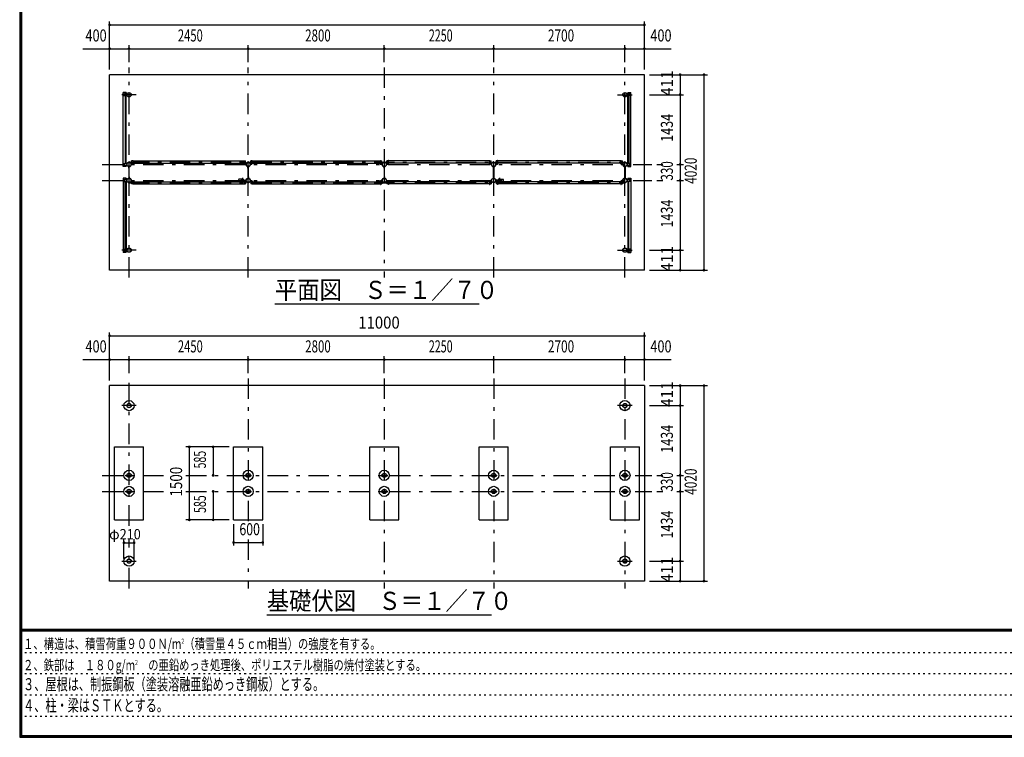
# Model space of a CAD drawing. Extents: x -26595 to 40880, y 700 to 28840.
# Drawn here: x 700 to 20952, y 700 to 15459 of the extents above; entities that cross this region are included whole.
import ezdxf
from ezdxf.enums import TextEntityAlignment as Align

# ---------------------------------------------------------------- set-up
doc = ezdxf.new("R2010")
doc.units = 0
doc.header["$LTSCALE"] = 70
doc.header["$MEASUREMENT"] = 0
doc.linetypes.add('CENTER2', pattern=[24, 12, -5, 2, -5])
doc.linetypes.add('DOT', pattern=[3, 1, -2])
for name, color, linetype in [('0-F1TEXT', 7, 'CONTINUOUS'), ('1-07BOLD', 7, 'CONTINUOUS'), ('1-27CENTER', 7, 'CONTINUOUS'), ('1-57DIM', 7, 'CONTINUOUS'), ('F-F1PAPER', 7, 'CONTINUOUS')]:
    doc.layers.add(name, color=color, linetype=linetype)
doc.styles.get("Standard").update_dxf_attribs({"font": 'txt.shx', "bigfont": 'extfont.shx'})

msp = doc.modelspace()

# ---------------------------------------------------------------- linework, layer by layer
at = {"layer": '1-07BOLD', "color": 7, "linetype": 'Continuous', "ltscale": 0.5}
for p, q in [((13549, 14328), (2549, 14328)), ((13549, 10308), (13549, 14328)), ((2887, 13962), (2830, 13962)), ((2830, 12438), (2830, 13962)), ((2839, 13902), (2839, 13932)), ((2844, 13937), (2905, 13937)), ((2847, 13922), (2844, 13917)), ((2844, 13917), (2847, 13912)), ((2846, 13921), (2846, 13925)), ((2846, 13908), (2846, 13912)), ((2853, 13922), (2847, 13922)), ((2854, 13925), (2854, 13921)), ((2854, 13912), (2854, 13908)), ((2870, 13937), (2870, 13962)), ((2870, 13897), (2870, 12503)), ((2887, 13962), (2887, 13937)), ((2887, 12503), (2887, 13897)), ((13255, 13937), (13194, 13937)), ((13211, 13962), (13269, 13962)), ((13211, 13962), (13211, 13937)), ((13211, 12503), (13211, 13897)), ((13229, 13937), (13229, 13962)), ((13229, 13897), (13229, 12503)), ((13246, 13922), (13243, 13917)), ((13243, 13917), (13246, 13912)), ((13245, 13925), (13245, 13921)), ((13245, 13912), (13245, 13908)), ((13246, 13912), (13252, 13912)), ((13253, 13921), (13253, 13925)), ((13253, 13908), (13253, 13912)), ((13260, 13902), (13260, 13932)), ((3034, 12564), (3031, 12564)), ((3031, 12498), (3031, 12564)), ((3034, 12498), (3034, 12564)), ((5315, 12564), (5318, 12564)), ((5315, 12498), (5315, 12564)), ((5318, 12498), (5318, 12564)), ((5481, 12498), (5481, 12564)), ((5484, 12564), (5481, 12564)), ((5484, 12498), (5484, 12564)), ((8115, 12564), (8118, 12564)), ((8115, 12498), (8115, 12564)), ((8118, 12498), (8118, 12564)), ((8281, 12498), (8281, 12564)), ((10368, 12498), (10368, 12564)), ((10531, 12498), (10531, 12564)), ((10534, 12564), (10531, 12564)), ((10534, 12498), (10534, 12564)), ((13065, 12564), (13068, 12564)), ((13065, 12498), (13065, 12564)), ((13068, 12498), (13068, 12564)), ((2887, 12438), (2830, 12438)), ((2839, 12498), (2839, 12468)), ((2844, 12483), (2847, 12488)), ((2847, 12478), (2844, 12483)), ((2844, 12463), (2905, 12463)), ((2846, 12491), (2846, 12487)), ((2846, 12478), (2846, 12474)), ((2853, 12478), (2847, 12478)), ((2854, 12487), (2854, 12491)), ((2854, 12474), (2854, 12478)), ((2870, 12463), (2870, 12438)), ((2887, 12438), (2887, 12463)), ((2945, 12408), (2945, 12437)), ((2945, 12408), (2946, 12408)), ((2946, 12438), (2946, 12197)), ((2952, 12197), (2952, 12438)), ((2952, 12408), (2954, 12408)), ((2954, 12408), (2954, 12437)), ((2994, 12491), (2994, 12471)), ((2999, 12496), (3029, 12496)), ((3029, 12493), (2999, 12493)), ((3002, 12510), (3002, 12553)), ((3031, 12553), (3002, 12553)), ((3031, 12510), (3002, 12510)), ((3034, 12553), (5315, 12553)), ((3034, 12510), (5315, 12510)), ((5318, 12553), (5347, 12553)), ((5350, 12496), (5320, 12496)), ((5320, 12493), (5350, 12493)), ((5355, 12491), (5355, 12471)), ((5395, 12408), (5395, 12437)), ((5395, 12408), (5396, 12408)), ((5396, 12438), (5396, 12197)), ((5402, 12197), (5402, 12438)), ((5444, 12491), (5444, 12471)), ((5447, 12471), (5444, 12471)), ((5447, 12491), (5447, 12471)), ((5449, 12496), (5479, 12496)), ((5479, 12493), (5449, 12493)), ((5481, 12553), (5452, 12553)), ((5452, 12510), (5452, 12553)), ((5481, 12510), (5452, 12510)), ((5484, 12553), (8115, 12553)), ((5484, 12510), (8115, 12510)), ((8118, 12553), (8147, 12553)), ((8150, 12496), (8120, 12496)), ((8120, 12493), (8150, 12493)), ((8152, 12491), (8152, 12471)), ((8152, 12471), (8155, 12471)), ((8155, 12491), (8155, 12471)), ((8195, 12408), (8195, 12437)), ((8195, 12408), (8196, 12408)), ((8196, 12438), (8196, 12197)), ((8202, 12197), (8202, 12438)), ((8202, 12408), (8204, 12408)), ((8204, 12408), (8204, 12437)), ((8244, 12491), (8244, 12471)), ((8249, 12496), (8279, 12496)), ((8279, 12493), (8249, 12493)), ((8281, 12553), (8252, 12553)), ((10365, 12553), (8284, 12553)), ((10365, 12510), (8284, 12510)), ((10368, 12553), (10397, 12553)), ((10368, 12510), (10397, 12510)), ((10400, 12496), (10370, 12496)), ((10370, 12493), (10400, 12493)), ((10397, 12510), (10397, 12553)), ((10405, 12491), (10405, 12471)), ((10446, 12197), (10446, 12438)), ((10452, 12438), (10452, 12197)), ((10454, 12408), (10452, 12408)), ((10454, 12408), (10454, 12437)), ((10494, 12491), (10494, 12471)), ((10497, 12471), (10494, 12471)), ((10497, 12491), (10497, 12471)), ((10499, 12496), (10529, 12496)), ((10529, 12493), (10499, 12493)), ((10502, 12510), (10502, 12553)), ((10531, 12553), (10502, 12553)), ((10531, 12510), (10502, 12510)), ((13065, 12553), (10534, 12553)), ((13065, 12510), (10534, 12510)), ((13068, 12553), (13097, 12553)), ((13068, 12510), (13097, 12510)), ((13100, 12496), (13070, 12496)), ((13070, 12493), (13100, 12493)), ((13097, 12510), (13097, 12553)), ((13102, 12491), (13102, 12471)), ((13102, 12471), (13105, 12471)), ((13105, 12491), (13105, 12471)), ((13146, 12197), (13146, 12438)), ((13152, 12438), (13152, 12197)), ((13154, 12408), (13152, 12408)), ((13154, 12408), (13154, 12437)), ((13194, 12503), (13194, 12463)), ((13255, 12503), (13194, 12503)), ((13255, 12463), (13194, 12463)), ((13211, 12438), (13211, 12463)), ((13229, 12463), (13229, 12438)), ((13245, 12487), (13245, 12491)), ((13245, 12474), (13245, 12478)), ((13246, 12488), (13252, 12488)), ((13246, 12478), (13252, 12478)), ((13255, 12483), (13252, 12488)), ((13252, 12478), (13255, 12483)), ((13253, 12491), (13253, 12487)), ((13253, 12478), (13253, 12474)), ((13260, 12498), (13260, 12468)), ((2830, 12198), (2830, 10674)), ((2887, 12198), (2830, 12198)), ((2839, 12138), (2839, 12168)), ((2844, 12173), (2905, 12173)), ((2846, 12157), (2846, 12161)), ((2853, 12158), (2856, 12153)), ((2856, 12153), (2853, 12148)), ((2854, 12161), (2854, 12157)), ((2870, 12173), (2870, 12198)), ((2887, 12198), (2887, 12173)), ((2905, 12133), (2905, 12173)), ((2945, 12228), (2945, 12198)), ((2945, 12228), (2946, 12228)), ((2997, 12165), (2994, 12165)), ((2994, 12145), (2994, 12165)), ((2997, 12145), (2997, 12165)), ((5272, 12180), (5204, 12180)), ((5309, 12156), (5355, 12156)), ((5310, 12157), (5354, 12157)), ((5352, 12165), (5355, 12165)), ((5352, 12145), (5352, 12165)), ((5355, 12145), (5355, 12165)), ((5395, 12228), (5396, 12228)), ((5395, 12228), (5395, 12198)), ((5402, 12228), (5404, 12228)), ((5404, 12228), (5404, 12198)), ((5444, 12145), (5444, 12165)), ((8155, 12145), (8155, 12165)), ((8195, 12228), (8195, 12198)), ((8195, 12228), (8196, 12228)), ((8247, 12165), (8244, 12165)), ((8244, 12145), (8244, 12165)), ((8247, 12145), (8247, 12165)), ((10402, 12165), (10405, 12165)), ((10402, 12145), (10402, 12165)), ((10405, 12145), (10405, 12165)), ((10445, 12228), (10445, 12198)), ((10446, 12228), (10445, 12228)), ((10454, 12228), (10452, 12228)), ((10454, 12228), (10454, 12198)), ((10494, 12145), (10494, 12165)), ((10540, 12156), (10494, 12156)), ((10539, 12157), (10495, 12157)), ((10577, 12180), (10645, 12180)), ((13105, 12145), (13105, 12165)), ((13145, 12228), (13145, 12198)), ((13146, 12228), (13145, 12228)), ((13154, 12228), (13152, 12228)), ((13154, 12228), (13154, 12198)), ((13255, 12173), (13194, 12173)), ((13211, 12198), (13211, 12173)), ((13229, 12173), (13229, 12198)), ((13246, 12158), (13243, 12153)), ((13243, 12153), (13246, 12148)), ((13245, 12161), (13245, 12157)), ((13253, 12157), (13253, 12161)), ((13260, 12138), (13260, 12168)), ((2844, 12133), (2905, 12133)), ((2846, 12144), (2846, 12148)), ((2853, 12148), (2847, 12148)), ((2854, 12148), (2854, 12144)), ((2870, 10739), (2870, 12133)), ((2887, 12133), (2887, 10739)), ((3029, 12143), (2999, 12143)), ((2999, 12139), (3029, 12139)), ((3031, 12082), (3002, 12082)), ((3031, 12137), (3031, 12072)), ((3034, 12072), (3031, 12072)), ((3034, 12137), (3034, 12072)), ((3034, 12125), (5315, 12125)), ((3034, 12082), (5315, 12082)), ((5272, 12125), (5204, 12125)), ((5309, 12150), (5355, 12150)), ((5310, 12148), (5354, 12148)), ((5315, 12137), (5315, 12072)), ((5315, 12072), (5318, 12072)), ((5318, 12137), (5318, 12072)), ((5318, 12125), (5347, 12125)), ((5318, 12082), (5347, 12082)), ((5320, 12143), (5350, 12143)), ((5350, 12139), (5320, 12139)), ((5347, 12125), (5347, 12082)), ((5479, 12143), (5449, 12143)), ((5449, 12139), (5479, 12139)), ((5481, 12082), (5452, 12082)), ((5481, 12137), (5481, 12072)), ((5484, 12125), (8115, 12125)), ((5484, 12082), (8115, 12082)), ((8118, 12137), (8118, 12072)), ((8118, 12125), (8147, 12125)), ((8118, 12082), (8147, 12082)), ((8120, 12143), (8150, 12143)), ((8150, 12139), (8120, 12139)), ((8147, 12125), (8147, 12082)), ((8279, 12143), (8249, 12143)), ((8249, 12139), (8279, 12139)), ((8281, 12125), (8252, 12125)), ((8252, 12125), (8252, 12082)), ((8281, 12082), (8252, 12082)), ((8281, 12137), (8281, 12072)), ((8284, 12072), (8281, 12072)), ((8284, 12137), (8284, 12072)), ((10365, 12125), (8284, 12125)), ((10365, 12082), (8284, 12082)), ((10365, 12137), (10365, 12072)), ((10365, 12072), (10368, 12072)), ((10368, 12137), (10368, 12072)), ((10368, 12082), (10397, 12082)), ((10370, 12143), (10400, 12143)), ((10400, 12139), (10370, 12139)), ((10540, 12150), (10494, 12150)), ((10539, 12148), (10495, 12148)), ((10529, 12143), (10499, 12143)), ((10499, 12139), (10529, 12139)), ((10502, 12125), (10502, 12082)), ((10531, 12125), (10502, 12125)), ((10531, 12082), (10502, 12082)), ((10531, 12137), (10531, 12072)), ((10534, 12072), (10531, 12072)), ((10534, 12137), (10534, 12072)), ((13065, 12125), (10534, 12125)), ((13065, 12082), (10534, 12082)), ((10577, 12125), (10645, 12125)), ((13068, 12137), (13068, 12072)), ((13068, 12125), (13097, 12125)), ((13068, 12082), (13097, 12082)), ((13070, 12143), (13100, 12143)), ((13100, 12139), (13070, 12139)), ((13097, 12125), (13097, 12082)), ((13211, 12133), (13211, 10739)), ((13229, 10739), (13229, 12133)), ((13245, 12148), (13245, 12144)), ((13246, 12148), (13252, 12148)), ((13253, 12144), (13253, 12148)), ((2839, 10734), (2839, 10704)), ((2844, 10739), (2905, 10739)), ((2905, 10739), (2905, 10699)), ((13194, 10739), (13194, 10699)), ((13255, 10739), (13194, 10739)), ((13260, 10734), (13260, 10704)), ((2887, 10674), (2830, 10674)), ((2844, 10699), (2905, 10699)), ((2846, 10727), (2846, 10723)), ((2846, 10714), (2846, 10710)), ((2853, 10724), (2847, 10724)), ((2856, 10719), (2853, 10724)), ((2853, 10714), (2856, 10719)), ((2854, 10723), (2854, 10727)), ((2854, 10710), (2854, 10714)), ((2870, 10699), (2870, 10674)), ((2887, 10674), (2887, 10699)), ((13255, 10699), (13194, 10699)), ((13211, 10674), (13211, 10699)), ((13211, 10674), (13269, 10674)), ((13229, 10699), (13229, 10674)), ((13245, 10723), (13245, 10727)), ((13245, 10710), (13245, 10714)), ((13246, 10714), (13252, 10714)), ((13255, 10719), (13252, 10724)), ((13252, 10714), (13255, 10719)), ((13253, 10727), (13253, 10723)), ((13253, 10714), (13253, 10710)), ((2549, 3913), (2549, 7933)), ((13549, 7933), (2549, 7933)), ((3249, 5173), (3249, 6673)), ((5099, 6673), (5699, 6673)), ((5099, 5173), (5099, 6673)), ((7899, 6673), (8499, 6673)), ((7899, 5173), (7899, 6673)), ((10749, 5173), (10749, 6673)), ((13449, 5173), (13449, 6673)), ((2884, 6094), (2905, 6094)), ((2884, 6081), (2884, 6094)), ((2884, 6081), (2905, 6081)), ((2910, 6094), (2989, 6094)), ((2910, 6081), (2989, 6081)), ((2994, 6094), (3014, 6094)), ((5334, 6094), (5355, 6094)), ((5334, 6081), (5334, 6094)), ((5334, 6081), (5355, 6081)), ((5360, 6094), (5439, 6094)), ((5360, 6081), (5439, 6081)), ((5444, 6094), (5464, 6094)), ((5444, 6081), (5464, 6081)), ((5464, 6081), (5464, 6094)), ((8134, 6081), (8155, 6081)), ((8160, 6094), (8239, 6094)), ((8160, 6081), (8239, 6081)), ((8244, 6094), (8264, 6094)), ((8244, 6081), (8264, 6081)), ((8264, 6081), (8264, 6094)), ((10384, 6081), (10405, 6081)), ((10410, 6094), (10489, 6094)), ((10410, 6081), (10489, 6081)), ((10494, 6094), (10514, 6094)), ((10494, 6081), (10514, 6081)), ((10514, 6081), (10514, 6094)), ((13084, 6081), (13105, 6081)), ((13110, 6094), (13189, 6094)), ((13110, 6081), (13189, 6081)), ((13194, 6094), (13214, 6094)), ((13194, 6081), (13214, 6081)), ((13214, 6081), (13214, 6094)), ((2884, 5751), (2905, 5751)), ((2910, 5764), (2989, 5764)), ((2910, 5751), (2989, 5751)), ((2994, 5764), (3014, 5764)), ((2994, 5751), (3014, 5751)), ((3014, 5751), (3014, 5764)), ((5334, 5751), (5355, 5751)), ((5360, 5764), (5439, 5764)), ((5360, 5751), (5439, 5751)), ((5444, 5764), (5464, 5764)), ((5444, 5751), (5464, 5751)), ((5464, 5751), (5464, 5764)), ((8134, 5764), (8155, 5764)), ((8134, 5751), (8134, 5764)), ((8134, 5751), (8155, 5751)), ((8160, 5764), (8239, 5764)), ((8160, 5751), (8239, 5751)), ((8244, 5764), (8264, 5764)), ((10384, 5764), (10405, 5764)), ((10384, 5751), (10384, 5764)), ((10384, 5751), (10405, 5751)), ((10410, 5764), (10489, 5764)), ((10410, 5751), (10489, 5751)), ((10494, 5764), (10514, 5764)), ((13084, 5751), (13105, 5751)), ((13110, 5764), (13189, 5764)), ((13110, 5751), (13189, 5751)), ((13194, 5764), (13214, 5764)), ((13194, 5751), (13214, 5751)), ((13214, 5751), (13214, 5764)), ((2649, 5173), (3249, 5173)), ((10149, 5173), (10749, 5173)), ((12849, 5173), (13449, 5173))]:
    msp.add_line(p, q, dxfattribs=at)
for points in [[(13549, 10308), (2549, 10308), (2549, 14328)], [(2844, 13897), (2905, 13897), (2905, 13937)], [(2853, 13922), (2856, 13917), (2853, 13912), (2847, 13912)], [(13255, 13897), (13194, 13897), (13194, 13937)], [(13211, 12438), (13269, 12438), (13269, 13962)], [(13246, 13922), (13252, 13922), (13255, 13917), (13252, 13912)], [(8284, 12498), (8284, 12564), (8281, 12564)], [(10365, 12498), (10365, 12564), (10368, 12564)], [(2844, 12503), (2905, 12503), (2905, 12463)], [(2853, 12478), (2856, 12483), (2853, 12488), (2847, 12488)], [(2997, 12491), (2997, 12471), (2994, 12471)], [(5318, 12510), (5347, 12510), (5347, 12553)], [(5352, 12491), (5352, 12471), (5355, 12471)], [(5402, 12408), (5404, 12408), (5404, 12437)], [(8118, 12510), (8147, 12510), (8147, 12553)], [(8247, 12491), (8247, 12471), (8244, 12471)], [(8281, 12510), (8252, 12510), (8252, 12553)], [(10402, 12491), (10402, 12471), (10405, 12471)], [(10446, 12408), (10445, 12408), (10445, 12437)], [(13146, 12408), (13145, 12408), (13145, 12437)], [(13246, 12478), (13243, 12483), (13246, 12488)], [(2853, 12158), (2847, 12158), (2844, 12153), (2847, 12148)], [(2952, 12228), (2954, 12228), (2954, 12198)], [(5447, 12145), (5447, 12165), (5444, 12165)], [(8152, 12145), (8152, 12165), (8155, 12165)], [(8202, 12228), (8204, 12228), (8204, 12198)], [(10497, 12145), (10497, 12165), (10494, 12165)], [(13102, 12145), (13102, 12165), (13105, 12165)], [(13255, 12133), (13194, 12133), (13194, 12173)], [(13211, 12198), (13269, 12198), (13269, 10674)], [(13246, 12158), (13252, 12158), (13255, 12153), (13252, 12148)], [(3031, 12125), (3002, 12125), (3002, 12082)], [(5481, 12125), (5452, 12125), (5452, 12082)], [(5484, 12137), (5484, 12072), (5481, 12072)], [(8115, 12137), (8115, 12072), (8118, 12072)], [(10368, 12125), (10397, 12125), (10397, 12082)], [(13065, 12137), (13065, 12072), (13068, 12072)], [(2853, 10714), (2847, 10714), (2844, 10719), (2847, 10724)], [(13246, 10714), (13243, 10719), (13246, 10724), (13252, 10724)], [(13549, 7933), (13549, 3913), (2549, 3913)], [(2649, 5173), (2649, 6673), (3249, 6673)], [(5099, 5173), (5699, 5173), (5699, 6673)], [(7899, 5173), (8499, 5173), (8499, 6673)], [(10149, 5173), (10149, 6673), (10749, 6673)], [(12849, 5173), (12849, 6673), (13449, 6673)], [(2994, 6081), (3014, 6081), (3014, 6094)], [(8134, 6081), (8134, 6094), (8155, 6094)], [(10384, 6081), (10384, 6094), (10405, 6094)], [(13084, 6081), (13084, 6094), (13105, 6094)], [(2884, 5751), (2884, 5764), (2905, 5764)], [(5334, 5751), (5334, 5764), (5355, 5764)], [(8244, 5751), (8264, 5751), (8264, 5764)], [(10494, 5751), (10514, 5751), (10514, 5764)], [(13084, 5751), (13084, 5764), (13105, 5764)]]:
    msp.add_lwpolyline(points, dxfattribs=at)
for centre, radius in [((2850, 13917), 6.25), ((2850, 13917), 4.9), ((2949, 13917), 44.5), ((2949, 13917), 40.4), ((13149, 13917), 44.5), ((13149, 13917), 40.4), ((13249, 13917), 6.25), ((13249, 13917), 4.9), ((2850, 12483), 6.25), ((2850, 12483), 4.9), ((2949, 12483), 44.6), ((2949, 12483), 40.4), ((2949, 12531), 2.25), ((5399, 12483), 44.6), ((5399, 12483), 40.4), ((5399, 12531), 2.25), ((8199, 12483), 44.6), ((8199, 12483), 40.4), ((8199, 12531), 3.85), ((8199, 12531), 2.25), ((10449, 12483), 44.6), ((10449, 12483), 40.4), ((10449, 12531), 2.25), ((13149, 12483), 44.6), ((13149, 12483), 40.4), ((13149, 12531), 2.25), ((13249, 12483), 6.25), ((13249, 12483), 4.9), ((2850, 12153), 6.25), ((2850, 12153), 4.9), ((2949, 12153), 44.6), ((2949, 12153), 40.4), ((5250, 12153), 2.25), ((5281, 12153), 27.5), ((5399, 12153), 46.1), ((5399, 12153), 44.6), ((5399, 12153), 40.4), ((5448, 12153), 2.25), ((8199, 12153), 44.6), ((8199, 12153), 40.4), ((10401, 12153), 2.25), ((10449, 12153), 46.1), ((10449, 12153), 44.6), ((10449, 12153), 40.4), ((10567, 12153), 27.5), ((10599, 12153), 2.25), ((13149, 12153), 44.6), ((13149, 12153), 40.4), ((13249, 12153), 6.25), ((13249, 12153), 4.9), ((2949, 12104), 2.25), ((5399, 12104), 2.25), ((8199, 12104), 3.85), ((8199, 12104), 2.25), ((10449, 12104), 2.25), ((13149, 12104), 2.25), ((2949, 10719), 44.5), ((2949, 10719), 40.4), ((13149, 10719), 44.5), ((13149, 10719), 40.4), ((2850, 10719), 6.25), ((2850, 10719), 4.9), ((13249, 10719), 6.25), ((13249, 10719), 4.9), ((2949, 7522), 105), ((2949, 7522), 44.5), ((2949, 7522), 40.4), ((13149, 7522), 105), ((13149, 7522), 44.5), ((13149, 7522), 40.4), ((2949, 6088), 105), ((2949, 6088), 44.5), ((2949, 6088), 40.3), ((5399, 6088), 105), ((5399, 6088), 44.5), ((5399, 6088), 40.3), ((8199, 6088), 105), ((8199, 6088), 44.5), ((8199, 6088), 40.3), ((10449, 6088), 105), ((10449, 6088), 44.5), ((10449, 6088), 40.3), ((13149, 6088), 105), ((13149, 6088), 44.5), ((13149, 6088), 40.3), ((2949, 5758), 105), ((2949, 5758), 44.5), ((2949, 5758), 40.3), ((5399, 5758), 105), ((5399, 5758), 44.5), ((5399, 5758), 40.3), ((8199, 5758), 105), ((8199, 5758), 44.5), ((8199, 5758), 40.3), ((10449, 5758), 105), ((10449, 5758), 44.5), ((10449, 5758), 40.3), ((13149, 5758), 105), ((13149, 5758), 44.5), ((13149, 5758), 40.3), ((2949, 4324), 105), ((2949, 4324), 44.5), ((2949, 4324), 40.4), ((13149, 4324), 105), ((13149, 4324), 44.5), ((13149, 4324), 40.4)]:
    msp.add_circle(centre, radius, dxfattribs=at)
for centre, radius, start, end in [((2844, 13932), 5, 90, 180), ((2844, 13902), 5, 180, 270), ((2850, 13925), 4, 0, 180), ((2850, 13908), 4, 180, 360), ((13249, 13925), 4, 0, 180), ((13249, 13908), 4, 180, 360), ((13255, 13932), 5, 0, 90), ((13255, 13902), 5, 270, 360), ((2844, 12498), 5, 90, 180), ((2844, 12468), 5, 180, 270), ((2850, 12491), 4, 0, 180), ((2850, 12474), 4, 180, 360), ((2949, 12483), 46.1, 93.7896, 264.2821), ((2949, 12531), 3.85, 322.0952, 630.0028), ((2949, 12483), 46.1, 275.7276, 450.0015), ((2999, 12491), 5.2, 90, 180), ((2999, 12491), 2, 90, 180), ((3029, 12498), 2, 270, 360), ((3029, 12498), 5.2, 270, 360), ((5320, 12498), 5.2, 180, 270), ((5320, 12498), 2, 180, 270), ((5350, 12491), 5.2, 0, 90), ((5350, 12491), 2, 0, 90), ((5399, 12483), 46.1, 93.7896, 264.2821), ((5399, 12531), 3.85, 322.0952, 630.0028), ((5399, 12483), 46.1, 275.7276, 450.0015), ((5449, 12491), 5.2, 90, 180), ((5449, 12491), 2, 90, 180), ((5479, 12498), 2, 270, 360), ((5479, 12498), 5.2, 270, 360), ((8120, 12498), 5.2, 180, 270), ((8120, 12498), 2, 180, 270), ((8150, 12491), 5.2, 0, 90), ((8150, 12491), 2, 0, 90), ((8199, 12483), 46.1, 275.7179, 624.2821), ((8249, 12491), 5.2, 90, 180), ((8249, 12491), 2, 90, 180), ((8279, 12498), 2, 270, 360), ((8279, 12498), 5.2, 270, 360), ((10370, 12498), 5.2, 180, 270), ((10370, 12498), 2, 180, 270), ((10400, 12491), 5.2, 0, 90), ((10400, 12491), 2, 0, 90), ((10449, 12483), 46.1, 89.9985, 264.2724), ((10449, 12531), 3.85, 269.9972, 577.9048), ((10449, 12483), 46.1, 275.7179, 446.2104), ((10499, 12491), 5.2, 90, 180), ((10499, 12491), 2, 90, 180), ((10529, 12498), 2, 270, 360), ((10529, 12498), 5.2, 270, 360), ((13070, 12498), 5.2, 180, 270), ((13070, 12498), 2, 180, 270), ((13100, 12491), 5.2, 0, 90), ((13100, 12491), 2, 0, 90), ((13149, 12483), 46.1, 89.9985, 264.2724), ((13149, 12531), 3.85, 269.9972, 577.9048), ((13149, 12483), 46.1, 275.7179, 446.2104), ((13249, 12491), 4, 0, 180), ((13249, 12474), 4, 180, 360), ((13255, 12498), 5, 0, 90), ((13255, 12468), 5, 270, 360), ((2844, 12168), 5, 90, 180), ((2850, 12161), 4, 0, 180), ((2949, 12153), 46.1, 95.7184, 266.2108), ((2949, 12153), 46.1, 269.9989, 444.2729), ((5240, 12153), 44.9, 142.2355, 217.7645), ((5250, 12153), 3.85, 51.3422, 360), ((5281, 12153), 29.1, 9.0949, 180), ((5299, 12153), 44.9, 142.2355, 160.4114), ((5448, 12153), 3.85, 180, 487.9075), ((8199, 12153), 46.1, 95.7184, 444.2816), ((10401, 12153), 3.85, 52.0925, 360), ((10567, 12153), 29.1, 0, 170.9051), ((10550, 12153), 44.9, 19.5886, 37.7645), ((10599, 12153), 3.85, 180, 488.6578), ((10609, 12153), 44.9, 322.2355, 397.7645), ((13149, 12153), 46.1, 95.7271, 270.0011), ((13149, 12153), 46.1, 273.7892, 444.2816), ((13249, 12161), 4, 0, 180), ((13255, 12168), 5, 0, 90), ((2844, 12138), 5, 180, 270), ((2850, 12144), 4, 180, 360), ((2949, 12104), 3.85, 90, 397.9075), ((2999, 12145), 5.2, 180, 270), ((2999, 12145), 2, 180, 270), ((3029, 12137), 5.2, 0, 90), ((3029, 12137), 2, 0, 90), ((5281, 12153), 29.1, 185.9302, 252.8096), ((5299, 12153), 44.9, 199.5886, 217.7645), ((5281, 12153), 29.1, 287.1904, 350.9051), ((5320, 12137), 5.2, 90, 180), ((5320, 12137), 2, 90, 180), ((5350, 12145), 2, 270, 360), ((5350, 12145), 5.2, 270, 360), ((5399, 12104), 3.85, 90, 397.9075), ((5449, 12145), 5.2, 180, 270), ((5449, 12145), 2, 180, 270), ((5479, 12137), 5.2, 0, 90), ((5479, 12137), 2, 0, 90), ((8120, 12137), 5.2, 90, 180), ((8120, 12137), 2, 90, 180), ((8150, 12145), 2, 270, 360), ((8150, 12145), 5.2, 270, 360), ((8249, 12145), 5.2, 180, 270), ((8249, 12145), 2, 180, 270), ((8279, 12137), 5.2, 0, 90), ((8279, 12137), 2, 0, 90), ((10370, 12137), 5.2, 90, 180), ((10370, 12137), 2, 90, 180), ((10400, 12145), 2, 270, 360), ((10400, 12145), 5.2, 270, 360), ((10449, 12104), 3.85, 142.0925, 450), ((10499, 12145), 5.2, 180, 270), ((10499, 12145), 2, 180, 270), ((10529, 12137), 5.2, 0, 90), ((10529, 12137), 2, 0, 90), ((10567, 12153), 29.1, 189.0949, 252.8096), ((10567, 12153), 29.1, 287.1904, 354.0698), ((10550, 12153), 44.9, 322.2355, 340.4114), ((13070, 12137), 5.2, 90, 180), ((13070, 12137), 2, 90, 180), ((13100, 12145), 2, 270, 360), ((13100, 12145), 5.2, 270, 360), ((13149, 12104), 3.85, 142.0925, 450), ((13249, 12144), 4, 180, 360), ((13255, 12138), 5, 270, 360), ((2844, 10734), 5, 90, 180), ((13255, 10734), 5, 0, 90), ((2844, 10704), 5, 180, 270), ((2850, 10727), 4, 0, 180), ((2850, 10710), 4, 180, 360), ((13249, 10727), 4, 0, 180), ((13249, 10710), 4, 180, 360), ((13255, 10704), 5, 270, 360)]:
    msp.add_arc(centre, radius, start, end, dxfattribs=at)
at = {"layer": '1-27CENTER', "color": 3, "linetype": 'CENTER2', "ltscale": 0.5}
for p, q in [((2949, 10158), (2949, 14478)), ((5399, 10158), (5399, 14478)), ((8199, 14478), (8199, 10158)), ((10449, 10158), (10449, 14478)), ((13149, 10158), (13149, 14478)), ((3099, 13917), (2799, 13917)), ((2850, 13934), (2850, 13899)), ((12999, 13917), (13299, 13917)), ((13249, 13934), (13249, 13899)), ((2399, 12483), (13699, 12483)), ((2850, 12465), (2850, 12500)), ((2949, 12532), (13149, 12532)), ((3019, 12474), (3019, 12515)), ((5330, 12474), (5330, 12515)), ((5469, 12474), (5469, 12515)), ((8130, 12474), (8130, 12515)), ((8269, 12474), (8269, 12515)), ((10380, 12474), (10380, 12515)), ((10519, 12474), (10519, 12515)), ((13080, 12474), (13080, 12515)), ((13249, 12465), (13249, 12500)), ((2399, 12153), (13699, 12153)), ((2850, 12170), (2850, 12135)), ((3019, 12162), (3019, 12120)), ((5281, 12208), (5281, 12098)), ((5330, 12162), (5330, 12120)), ((5332, 12142), (5332, 12163)), ((5469, 12162), (5469, 12120)), ((8130, 12162), (8130, 12120)), ((8269, 12162), (8269, 12120)), ((10380, 12162), (10380, 12120)), ((10517, 12142), (10517, 12163)), ((10519, 12162), (10519, 12120)), ((10567, 12208), (10567, 12098)), ((13080, 12162), (13080, 12120)), ((13249, 12170), (13249, 12135)), ((2949, 12103), (13149, 12103)), ((2850, 10701), (2850, 10736)), ((13249, 10701), (13249, 10736)), ((3099, 10719), (2799, 10719)), ((12999, 10719), (13299, 10719)), ((2949, 5052), (2949, 8083)), ((5399, 8083), (5399, 5053)), ((8199, 8083), (8199, 3763)), ((10449, 8083), (10449, 3763)), ((13149, 8083), (13149, 3763)), ((3099, 7522), (2799, 7522)), ((13299, 7522), (12999, 7522)), ((2399, 6088), (3839, 6088)), ((4119, 6088), (13699, 6088)), ((2399, 5758), (3839, 5758)), ((4119, 5758), (13699, 5758)), ((2949, 3763), (2949, 4772)), ((5399, 4768), (5399, 3763)), ((2799, 4324), (3099, 4324)), ((12999, 4324), (13299, 4324))]:
    msp.add_line(p, q, dxfattribs=at)
at = {"layer": '1-57DIM', "color": 3, "linetype": 'Continuous', "ltscale": 0.5}
for p, q in [((2549, 14433), (2549, 15423)), ((13549, 14433), (13549, 15423)), ((2549, 15353), (13549, 15353)), ((2000, 14863), (14099, 14863)), ((2949, 14583), (2949, 14933)), ((5399, 14583), (5399, 14933)), ((8199, 14583), (8199, 14933)), ((10449, 14583), (10449, 14933)), ((13149, 14583), (13149, 14933)), ((13654, 14328), (14844, 14328)), ((14284, 14328), (14284, 10308)), ((14774, 14328), (14774, 10308)), ((13654, 13917), (14354, 13917)), ((13804, 12483), (13930, 12483)), ((14214, 12483), (14354, 12483)), ((13804, 12153), (13930, 12153)), ((14214, 12153), (14354, 12153)), ((13654, 10719), (14354, 10719)), ((13654, 10308), (14844, 10308)), ((10149, 9608), (5949, 9608)), ((2549, 8038), (2549, 9028)), ((2549, 8958), (13549, 8958)), ((13549, 8038), (13549, 9028)), ((2949, 8188), (2949, 8538)), ((5399, 8188), (5399, 8538)), ((8199, 8188), (8199, 8538)), ((10449, 8188), (10449, 8538)), ((13149, 8188), (13149, 8538)), ((2000, 8468), (14099, 8468)), ((13654, 7933), (14844, 7933)), ((14284, 7933), (14284, 3913)), ((14774, 7933), (14774, 3913)), ((13654, 7522), (14354, 7522)), ((5009, 6673), (4119, 6673)), ((4189, 6673), (4189, 5173)), ((4679, 6673), (4679, 6088)), ((13804, 6088), (13930, 6088)), ((14214, 6088), (14354, 6088)), ((4679, 5758), (4679, 5173)), ((13804, 5758), (13930, 5758)), ((14214, 5758), (14354, 5758)), ((5009, 5173), (4119, 5173)), ((5099, 5083), (5099, 4648)), ((5699, 5083), (5699, 4648)), ((2844, 4376), (2844, 4772)), ((2844, 4702), (3054, 4702)), ((3054, 4376), (3054, 4772)), ((5099, 4708), (5699, 4708)), ((13654, 4324), (14354, 4324)), ((13654, 3913), (14844, 3913)), ((10403, 3213), (5783, 3213))]:
    msp.add_line(p, q, dxfattribs=at)
at = {"layer": '1-57DIM', "color": 3, "linetype": 'Continuous', "ltscale": 0.5, "const_width": 28}
for points in [[(2535, 15353, 1), (2563, 15353, 1)], [(13535, 15353, 1), (13563, 15353, 1)], [(2535, 14863, 1), (2563, 14863, 1)], [(2935, 14863, 1), (2963, 14863, 1)], [(5385, 14863, 1), (5413, 14863, 1)], [(8185, 14863, 1), (8213, 14863, 1)], [(10435, 14863, 1), (10463, 14863, 1)], [(13135, 14863, 1), (13163, 14863, 1)], [(13535, 14863, 1), (13563, 14863, 1)], [(14270, 14328, 1), (14298, 14328, 1)], [(14760, 14328, 1), (14788, 14328, 1)], [(14270, 13917, 1), (14298, 13917, 1)], [(14270, 12483, 1), (14298, 12483, 1)], [(14270, 12153, 1), (14298, 12153, 1)], [(14270, 10719, 1), (14298, 10719, 1)], [(14270, 10308, 1), (14298, 10308, 1)], [(14760, 10308, 1), (14788, 10308, 1)], [(2535, 8958, 1), (2563, 8958, 1)], [(13535, 8958, 1), (13563, 8958, 1)], [(2535, 8468, 1), (2563, 8468, 1)], [(2935, 8468, 1), (2963, 8468, 1)], [(5385, 8468, 1), (5413, 8468, 1)], [(8185, 8468, 1), (8213, 8468, 1)], [(10435, 8468, 1), (10463, 8468, 1)], [(13135, 8468, 1), (13163, 8468, 1)], [(13535, 8468, 1), (13563, 8468, 1)], [(14270, 7933, 1), (14298, 7933, 1)], [(14760, 7933, 1), (14788, 7933, 1)], [(14270, 7522, 1), (14298, 7522, 1)], [(4175, 6673, 1), (4203, 6673, 1)], [(4665, 6673, 1), (4693, 6673, 1)], [(4665, 6088, 1), (4693, 6088, 1)], [(14270, 6088, 1), (14298, 6088, 1)], [(4665, 5758, 1), (4693, 5758, 1)], [(14270, 5758, 1), (14298, 5758, 1)], [(4175, 5173, 1), (4203, 5173, 1)], [(4665, 5173, 1), (4693, 5173, 1)], [(2830, 4702, 1), (2858, 4702, 1)], [(3040, 4702, 1), (3068, 4702, 1)], [(5085, 4708, 1), (5113, 4708, 1)], [(5685, 4708, 1), (5713, 4708, 1)], [(14270, 4324, 1), (14298, 4324, 1)], [(14270, 3913, 1), (14298, 3913, 1)], [(14760, 3913, 1), (14788, 3913, 1)]]:
    msp.add_lwpolyline(points, format="xyb", close=True, dxfattribs=at)
at = {"layer": 'F-F1PAPER', "color": 5, "linetype": 'Continuous', "ltscale": 0.5}
for p, q in [((700, 28840), (700, 700)), ((704, 28836), (704, 704)), ((707, 28833), (707, 707)), ((711, 28830), (711, 711)), ((714, 28826), (714, 714)), ((718, 28822), (718, 718)), ((721, 28819), (721, 721)), ((725, 28816), (725, 725)), ((728, 28812), (728, 728)), ((732, 28808), (732, 732)), ((735, 28805), (735, 735)), ((40845, 2919), (735, 2919)), ((40845, 2915), (735, 2915)), ((40845, 2912), (735, 2912)), ((40845, 2908), (735, 2908)), ((40845, 2905), (735, 2905)), ((40845, 2902), (735, 2902)), ((40845, 2898), (735, 2898)), ((40845, 2895), (735, 2895)), ((40845, 2891), (735, 2891)), ((40845, 2887), (735, 2887)), ((40845, 2884), (735, 2884)), ((700, 700), (40880, 700)), ((707, 707), (40873, 707)), ((714, 714), (40866, 714)), ((721, 721), (40859, 721)), ((735, 735), (40845, 735))]:
    msp.add_line(p, q, dxfattribs=at)
at = {"layer": 'F-F1PAPER', "color": 6, "linetype": 'DOT', "ltscale": 0.5}
for p, q in [((700, 2447), (26250, 2447)), ((700, 2010), (26250, 2010)), ((700, 1574), (26250, 1574)), ((700, 1137), (22739, 1137))]:
    msp.add_line(p, q, dxfattribs=at)
at = {"layer": 'F-F1PAPER', "color": 5, "linetype": 'Continuous', "ltscale": 0.5}
for points in [[(704, 704), (40876, 704), (40876, 28836)], [(711, 711), (40869, 711), (40869, 28830)], [(718, 718), (40862, 718), (40862, 28822)], [(725, 725), (40856, 725), (40856, 28816)], [(728, 728), (40852, 728), (40852, 28812)], [(732, 732), (40848, 732), (40848, 28808)]]:
    msp.add_lwpolyline(points, dxfattribs=at)

# ---------------------------------------------------------------- texts
at = {"layer": '0-F1TEXT', "color": 3, "lineweight": -3, "ltscale": 0.5, "width": 0.676}
for s, p in [('３、屋根は、制振鋼板（塗装溶融亜鉛めっき鋼板）とする。', (770, 1668)), ('４、柱・梁はＳＴＫとする。', (770, 1232))]:
    msp.add_text(s, height=248.71, dxfattribs=at).set_placement(p)
at = {"layer": '0-F1TEXT', "color": 3, "lineweight": -3, "ltscale": 0.5, "char_height": 211.4, "attachment_point": 7}
for s, insert in [('\\W0.737;１、構造は、積雪荷重９００Ｎ/m{\\H0.5x;\\A2;2}（積雪量４５ｃｍ相当）の強度を有する。', (770, 2517)), ('\\W0.734;２、鉄部は\u3000１８０g/m{\\H0.5x;\\A2;2}\u3000の亜鉛めっき処理後、ポリエステル樹脂の焼付塗装とする。', (770, 2080))]:
    msp.add_mtext(s, dxfattribs=dict(at, insert=insert))
at = {"layer": '1-57DIM', "color": 3, "lineweight": -3, "ltscale": 0.5}
for s, width, p in [('400', 0.771, (2271, 14933)), ('2450', 0.68, (4210, 14933)), ('2800', 0.698, (6835, 14933)), ('2250', 0.65, (9360, 14933)), ('2700', 0.716, (11835, 14933)), ('400', 0.771, (13890, 14933)), ('11000', 0.906, (8090, 9028)), ('400', 0.771, (2271, 8538)), ('2450', 0.68, (4210, 8538)), ('2800', 0.698, (6835, 8538)), ('2250', 0.65, (9360, 8538)), ('2700', 0.716, (11835, 8538)), ('400', 0.771, (13890, 8538)), ('600', 0.748, (5430, 4778))]:
    msp.add_text(s, height=248.7, dxfattribs=dict(at, width=width)).set_placement(p, align=Align.BOTTOM_CENTER)
for s, width, p in [('411', 0.931, (14214, 14153)), ('1434', 0.763, (14214, 13235)), ('4020', 0.717, (14704, 12353)), ('330', 0.707, (14214, 12349)), ('1434', 0.763, (14214, 11471)), ('411', 0.931, (14214, 10544)), ('411', 0.931, (14214, 7758)), ('1434', 0.763, (14214, 6840)), ('585', 0.642, (4609, 6411)), ('1500', 0.812, (4119, 5958)), ('330', 0.707, (14214, 5954)), ('4020', 0.717, (14704, 5958)), ('585', 0.642, (4609, 5496)), ('1434', 0.763, (14214, 5076)), ('411', 0.931, (14214, 4149))]:
    msp.add_text(s, height=248.7, rotation=90, dxfattribs=dict(at, width=width)).set_placement(p, align=Align.BOTTOM_CENTER)
at = {"layer": '1-57DIM', "color": 3, "lineweight": -3, "ltscale": 0.5, "width": 0.902}
for s, height, p in [('平面図\u3000Ｓ＝１／７０', 373.1, (5949, 9715)), ('基礎伏図\u3000Ｓ＝１／７０', 373.06, (5783, 3320))]:
    msp.add_text(s, height=height, dxfattribs=at).set_placement(p)
at = {"layer": '1-57DIM', "color": 3, "lineweight": -3, "ltscale": 0.5, "insert": (2538, 4772), "char_height": 211.4, "attachment_point": 7}
msp.add_mtext('\\W0.998;φ{\\W0.903;210}', dxfattribs=at)

doc.saveas('drawing.dxf')
